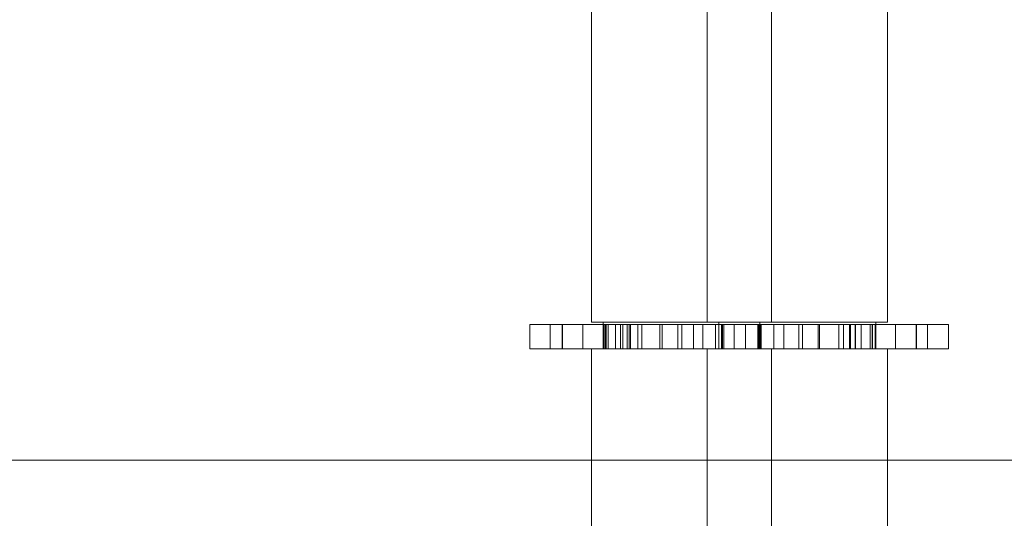
# Model space of a CAD drawing. Units: inches. Extents: x 0.3 to 10.6, y 0.4 to 8.2.
# Drawn here: x 8.5 to 8.6, y 5.3 to 5.4 of the extents above; entities that cross this region are included whole.
import ezdxf

# ---------------------------------------------------------------- set-up
doc = ezdxf.new("R2010")
doc.units = ezdxf.units.IN
doc.header["$MEASUREMENT"] = 0
doc.linetypes.add('HIDDEN', pattern=[0.075, 0.05, -0.025])
doc.layers.add('SLD-0', color=179, linetype='Continuous')
doc.dimstyles.new('SLDDIMSTYLE2', dxfattribs={"dimtxt": 0, "dimasz": 0.06, "dimexe": 0, "dimexo": 0.0625, "dimgap": 0, "dimtad": 0, "dimtih": 1, "dimtoh": 1, "dimdec": 0, "dimrnd": 1e-09, "dimzin": 0, "dimdsep": 46, "dimtxsty": 'Standard', "dimsah": 1, "dimcen": 0.09, "dimadec": 0, "dimazin": 0, "dimtfac": 0.06, "dimtdec": 0, "dimtofl": 0, "dimtmove": 0, "dimatfit": 3, "dimfxl": 0, "dimfrac": 2, "dimtolj": 1, "dimtzin": 0, "dimarcsym": 0})

msp = doc.modelspace()

# ---------------------------------------------------------------- linework, layer by layer
at = {"color": 7, "linetype": 'HIDDEN', "lineweight": 0}
for p, q in [((8.547517, 5.373986), (8.547517, 5.349173)), ((8.553767, 5.349173), (8.553767, 5.373986)), ((8.545371, 5.349093), (8.545371, 5.348253)), ((8.545371, 5.349093), (8.548028, 5.349093)), ((8.545371, 5.349093), (8.545371, 5.349093)), ((8.545371, 5.349093), (8.545371, 5.348253)), ((8.546085, 5.348253), (8.546085, 5.349093)), ((8.546498, 5.349093), (8.546498, 5.348253)), ((8.546507, 5.348253), (8.546507, 5.349093)), ((8.547212, 5.349093), (8.547212, 5.348253)), ((8.547517, 5.349173), (8.551535, 5.349173)), ((8.547922, 5.349173), (8.547922, 5.348253)), ((8.547955, 5.349093), (8.547955, 5.348253)), ((8.547996, 5.349093), (8.547996, 5.348253)), ((8.548028, 5.348253), (8.548028, 5.349093)), ((8.548028, 5.349093), (8.548826, 5.349093)), ((8.548092, 5.348253), (8.548092, 5.349093)), ((8.548095, 5.349093), (8.548095, 5.348253)), ((8.548352, 5.349093), (8.548352, 5.348253)), ((8.548527, 5.349093), (8.548527, 5.348253)), ((8.5486, 5.349093), (8.5486, 5.348253)), ((8.54875, 5.348253), (8.54875, 5.349093)), ((8.549129, 5.349093), (8.549129, 5.348253)), ((8.549266, 5.348253), (8.549266, 5.349093)), ((8.549888, 5.348253), (8.549888, 5.349093)), ((8.549966, 5.349093), (8.549966, 5.348253)), ((8.550515, 5.348253), (8.550515, 5.349093)), ((8.55065, 5.349093), (8.55065, 5.348253)), ((8.551058, 5.349093), (8.551058, 5.348253)), ((8.55138, 5.349093), (8.55138, 5.348253)), ((8.551823, 5.349093), (8.551823, 5.348253)), ((8.551824, 5.348253), (8.551824, 5.349093)), ((8.55194, 5.349093), (8.55194, 5.348253)), ((8.552033, 5.349093), (8.552033, 5.348253)), ((8.552049, 5.349093), (8.552049, 5.348253)), ((8.552065, 5.348253), (8.552065, 5.349093)), ((8.552465, 5.349093), (8.552465, 5.348253)), ((8.552865, 5.349093), (8.552865, 5.348253)), ((8.553288, 5.349093), (8.553288, 5.348253)), ((8.553314, 5.349093), (8.553314, 5.348253)), ((8.553333, 5.349093), (8.553333, 5.348253)), ((8.553362, 5.348253), (8.553362, 5.349173)), ((8.553384, 5.349093), (8.553384, 5.348253)), ((8.55341, 5.348253), (8.55341, 5.349093)), ((8.553841, 5.348253), (8.553841, 5.349093)), ((8.554197, 5.349093), (8.554197, 5.348253)), ((8.554834, 5.349093), (8.554834, 5.348253)), ((8.555387, 5.348253), (8.555387, 5.349093)), ((8.555428, 5.349093), (8.555428, 5.348253)), ((8.556096, 5.349093), (8.556096, 5.348253)), ((8.556466, 5.348253), (8.556466, 5.349093)), ((8.556492, 5.349093), (8.556492, 5.348253)), ((8.556504, 5.348253), (8.556504, 5.349093)), ((8.556671, 5.348253), (8.556671, 5.349093)), ((8.556676, 5.349093), (8.556676, 5.348253)), ((8.556877, 5.349093), (8.556877, 5.348253)), ((8.557183, 5.349093), (8.557183, 5.348253)), ((8.557261, 5.349093), (8.557261, 5.348253)), ((8.557262, 5.348253), (8.557262, 5.349093)), ((8.557264, 5.348253), (8.557264, 5.349093)), ((8.55738, 5.348253), (8.55738, 5.349093)), ((8.558065, 5.348253), (8.558065, 5.349093)), ((8.558786, 5.349093), (8.558786, 5.348253)), ((8.558794, 5.348253), (8.558794, 5.349093)), ((8.559176, 5.349093), (8.559176, 5.348253)), ((8.545371, 5.348253), (8.548028, 5.348253)), ((8.545371, 5.348253), (8.545371, 5.348253)), ((8.547517, 5.348253), (8.547517, 5.336786)), ((8.548826, 5.348253), (8.548028, 5.348253)), ((8.553767, 5.336786), (8.553767, 5.348253)), ((8.646284, 5.344383), (8.414365, 5.344383)), ((8.551535, 5.344383), (8.557785, 5.344383))]:
    msp.add_line(p, q, dxfattribs=at)
at = {"color": 7, "linetype": 'Continuous', "lineweight": 15}
for p, q in [((8.551535, 5.365486), (8.551535, 5.349173)), ((8.557785, 5.349173), (8.557785, 5.365486)), ((8.548826, 5.349093), (8.548826, 5.348253)), ((8.548826, 5.349093), (8.548868, 5.349093)), ((8.548868, 5.349093), (8.548868, 5.348253)), ((8.548868, 5.349093), (8.55211, 5.349093)), ((8.551535, 5.349173), (8.557785, 5.349173)), ((8.55194, 5.349173), (8.55194, 5.349093)), ((8.55211, 5.349093), (8.55211, 5.348253)), ((8.55211, 5.349093), (8.553351, 5.349093)), ((8.553351, 5.348253), (8.553351, 5.349093)), ((8.553351, 5.349093), (8.554716, 5.349093)), ((8.554716, 5.349093), (8.554716, 5.348253)), ((8.554716, 5.349093), (8.556257, 5.349093)), ((8.556257, 5.348253), (8.556257, 5.349093)), ((8.556257, 5.349093), (8.557358, 5.349093)), ((8.557358, 5.349093), (8.557358, 5.348253)), ((8.557358, 5.349093), (8.559905, 5.349093)), ((8.55738, 5.349093), (8.55738, 5.349173)), ((8.559905, 5.348253), (8.559905, 5.349093)), ((8.548868, 5.348253), (8.548826, 5.348253)), ((8.548868, 5.348253), (8.55211, 5.348253)), ((8.551535, 5.348253), (8.551535, 5.342014)), ((8.55211, 5.348253), (8.553351, 5.348253)), ((8.553351, 5.348253), (8.554716, 5.348253)), ((8.554716, 5.348253), (8.556257, 5.348253)), ((8.557358, 5.348253), (8.556257, 5.348253)), ((8.557358, 5.348253), (8.559905, 5.348253)), ((8.557785, 5.342014), (8.557785, 5.348253))]:
    msp.add_line(p, q, dxfattribs=at)
at = {"color": 8, "linetype": 'Continuous', "lineweight": 15}
for p, q in [((8.421314, 5.344383), (8.551535, 5.344383)), ((8.557785, 5.344383), (8.742869, 5.344383))]:
    msp.add_line(p, q, dxfattribs=at)

# ---------------------------------------------------------------- leaders
at = {"layer": 'SLD-0'}
msp.add_leader([(8.678318, 4.772201), (8.142794, 5.38187), (8.082794, 5.38187)], dimstyle='SLDDIMSTYLE2', dxfattribs=at)

doc.saveas('drawing.dxf')
